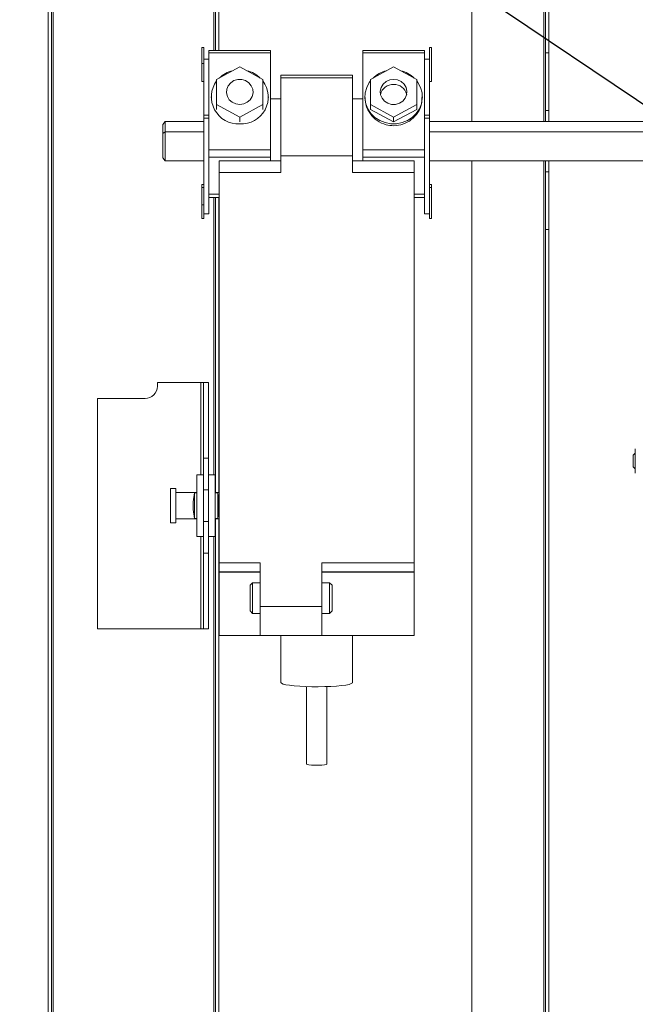
# Model space of a CAD drawing. Units: inches. Extents: x 0.3 to 10.6, y 0.4 to 8.2.
# Drawn here: x 1.4 to 1.5, y 2.8 to 3 of the extents above; entities that cross this region are included whole.
import ezdxf

# ---------------------------------------------------------------- set-up
doc = ezdxf.new("R2010")
doc.units = ezdxf.units.IN
doc.header["$MEASUREMENT"] = 0
doc.linetypes.add('SLD-Solid', pattern=[0])
doc.layers.add('TEXT', color=7, linetype='SLD-Solid')
doc.styles.get("Standard").update_dxf_attribs({"font": 'GOTHIC.TTF'})
doc.dimstyles.new('SLDDIMSTYLE0', dxfattribs={"dimtxt": 0.18, "dimasz": 0.08333333333333333, "dimexe": 0, "dimexo": 0.0625, "dimgap": 0, "dimtad": 0, "dimtih": 1, "dimtoh": 1, "dimdec": 0, "dimrnd": 1e-09, "dimzin": 0, "dimdsep": 46, "dimlunit": 5, "dimtxsty": 'Standard', "dimsah": 1, "dimcen": 0.09, "dimadec": 0, "dimazin": 0, "dimtfac": 0.08333333333333333, "dimtdec": 0, "dimtofl": 0, "dimtmove": 0, "dimatfit": 3, "dimfxl": 1, "dimfrac": 2, "dimtolj": 1, "dimtzin": 0, "dimarcsym": 0})

msp = doc.modelspace()

# ---------------------------------------------------------------- linework, layer by layer
at = {"color": 7, "linetype": 'SLD-Solid', "lineweight": 15}
for p, q in [((1.403261892633269, 3.086805262599291), (1.403261892633269, 2.598523983266296)), ((1.403886905413068, 3.086805262599291), (1.403886905413068, 2.598523983266296)), ((1.435136884410644, 3.086805262599291), (1.435136884410644, 2.960734398980665)), ((1.435761897190443, 3.086805262599291), (1.435761897190443, 2.960734398980665)), ((1.483918094219279, 2.94724928809515), (1.483918094219279, 2.982562473487552)), ((1.497980625101056, 2.960291104101645), (1.497980625101056, 2.982562473487552)), ((1.498605637880855, 2.960291104101645), (1.498605637880855, 2.982562473487552)), ((1.43251187473498, 2.961340345314055), (1.432902516888915, 2.961340345314055)), ((1.43251187473498, 2.958266614155393), (1.43251187473498, 2.961340345314055)), ((1.432902516888915, 2.958750608564248), (1.432902516888915, 2.961340345314055)), ((1.445597836898162, 2.960734398980665), (1.43387908560751, 2.960734398980665)), ((1.43387908560751, 2.960268737693358), (1.43387908560751, 2.960734398980665)), ((1.43387908560751, 2.960268737693358), (1.445597836898162, 2.960268737693358)), ((1.43387908560751, 2.941817844172987), (1.43387908560751, 2.960268737693358)), ((1.445597836898162, 2.960268737693358), (1.445597836898162, 2.960734398980665)), ((1.445597836898162, 2.941817844172987), (1.445597836898162, 2.960268737693358)), ((1.474894678458548, 2.960734398980665), (1.463175927167897, 2.960734398980665)), ((1.463175927167897, 2.960734398980665), (1.463175927167897, 2.960268737693358)), ((1.474894678458548, 2.960268737693358), (1.463175927167897, 2.960268737693358)), ((1.463175927167897, 2.960268737693358), (1.463175927167897, 2.941817844172987)), ((1.474894678458548, 2.960734398980665), (1.474894678458548, 2.960268737693358)), ((1.474894678458548, 2.960268737693358), (1.474894678458548, 2.941817844172987)), ((1.476261889331078, 2.961340345314055), (1.475871247177143, 2.961340345314055)), ((1.475871247177143, 2.961340345314055), (1.475871247177143, 2.958728388820933)), ((1.476261889331078, 2.961340345314055), (1.476261889331078, 2.95483890708589)), ((1.497980625101056, 2.960291104101645), (1.498605637880855, 2.960291104101645)), ((1.497980625101056, 2.949353637118864), (1.497980625101056, 2.960291104101645)), ((1.498605637880855, 2.960291104101645), (1.498605637880855, 2.949353637118864)), ((1.43251187473498, 2.958266614155393), (1.432902516888915, 2.958266614155393)), ((1.43251187473498, 2.95483890708589), (1.43251187473498, 2.958266614155393)), ((1.43387908560751, 2.959119250972326), (1.432902516888915, 2.959119250972326)), ((1.432902516888916, 2.948430161120271), (1.432902516888915, 2.958750608564248)), ((1.475871247177143, 2.959119250972326), (1.474894678458548, 2.959119250972326)), ((1.475871247177143, 2.958728388820933), (1.475871247177143, 2.948430161120271)), ((1.439738424586593, 2.957619748294709), (1.435340675389767, 2.955235929166125)), ((1.444136247115905, 2.955235929166125), (1.439738424586593, 2.957619748294709)), ((1.461222789730707, 2.956066346239742), (1.447550974335352, 2.956066346239742)), ((1.447550974335352, 2.95551473927862), (1.447550974335352, 2.956066346239742)), ((1.461222789730707, 2.956066346239742), (1.461222789730707, 2.95551473927862)), ((1.469035339479466, 2.957619748294709), (1.464637516950154, 2.955235929166125)), ((1.473433088676292, 2.955235929166125), (1.469035339479466, 2.957619748294709)), ((1.43251187473498, 2.95483890708589), (1.432902516888915, 2.95483890708589)), ((1.435340675389767, 2.955235929166125), (1.435340675389768, 2.950468364241441)), ((1.444136247115906, 2.950468364241441), (1.444136247115905, 2.955235929166125)), ((1.447550974335352, 2.95551473927862), (1.461222789730707, 2.95551473927862)), ((1.447550974335352, 2.940705097027537), (1.447550974335352, 2.95551473927862)), ((1.461222789730707, 2.95551473927862), (1.461222789730707, 2.940705097027537)), ((1.464637516950154, 2.955235929166125), (1.464637516950154, 2.950468364241441)), ((1.473433088676292, 2.950468364241441), (1.473433088676292, 2.955235929166125)), ((1.476261889331078, 2.95483890708589), (1.475871247177143, 2.95483890708589)), ((1.434269727761446, 2.95191066757983), (1.434269727761446, 2.951776175800157)), ((1.435340675389768, 2.950468364241441), (1.439738424586593, 2.948084545112856)), ((1.435340675389768, 2.950468364241441), (1.435340675389767, 2.949526848451245)), ((1.439738424586593, 2.948084545112856), (1.444136247115906, 2.950468364241441)), ((1.444136247115906, 2.950468364241441), (1.444136247115905, 2.949526848451245)), ((1.445207194744227, 2.951776175800157), (1.445207194744227, 2.95191066757983)), ((1.447550974335352, 2.951550898402581), (1.445597836898162, 2.951550898402581)), ((1.463175927167896, 2.951550898402581), (1.461222789730707, 2.951550898402581)), ((1.463566569321832, 2.95191066757983), (1.463566569321832, 2.95177419582303)), ((1.464637516950154, 2.950468364241441), (1.469035339479466, 2.948084545112856)), ((1.464637516950154, 2.950468364241441), (1.464637516950154, 2.949526848451245)), ((1.469035339479466, 2.948084545112856), (1.473433088676292, 2.950468364241441)), ((1.473433088676292, 2.950468364241441), (1.473433088676292, 2.949526848451245)), ((1.474504036304613, 2.951771042526124), (1.474504036304613, 2.95191066757983)), ((1.432902516888916, 2.948430161120271), (1.43387908560751, 2.948430161120271)), ((1.432902516888916, 2.94785523442854), (1.432902516888916, 2.948430161120271)), ((1.464637516950154, 2.949526848451245), (1.469035339479466, 2.94714302932266)), ((1.469035339479466, 2.94714302932266), (1.473433088676292, 2.949526848451245)), ((1.475871247177143, 2.948430161120271), (1.474894678458548, 2.948430161120271)), ((1.475871247177143, 2.948430161120271), (1.475871247177143, 2.94785523442854)), ((1.498605637880855, 2.949353637118864), (1.497980625101056, 2.949353637118864)), ((1.497980625101056, 2.949353637118864), (1.497980625101056, 2.94724928809515)), ((1.498605637880855, 2.949353637118864), (1.498605637880855, 2.94724928809515)), ((1.425558781724371, 2.94724928809515), (1.425090040472643, 2.946648475035794)), ((1.425090040472643, 2.944965127815298), (1.425090040472643, 2.946648475035794)), ((1.425558781724371, 2.94724928809515), (1.425558781724371, 2.945245257912545)), ((1.432902516888915, 2.94724928809515), (1.425558781724371, 2.94724928809515)), ((1.432902516888916, 2.94785523442854), (1.43387908560751, 2.94785523442854)), ((1.432902516888915, 2.929689164284532), (1.432902516888916, 2.94785523442854)), ((1.439738424586593, 2.948084545112856), (1.439738424586593, 2.94714302932266)), ((1.469035339479466, 2.948084545112856), (1.469035339479466, 2.94714302932266)), ((1.475871247177143, 2.94785523442854), (1.474894678458548, 2.94785523442854)), ((1.475871247177143, 2.94785523442854), (1.475871247177143, 2.929689164284532)), ((1.527480597648189, 2.94724928809515), (1.475871247177143, 2.94724928809515)), ((1.425090040472643, 2.944965127815298), (1.425558781724371, 2.945245257912545)), ((1.425090040472643, 2.940340047911282), (1.425090040472643, 2.944965127815298)), ((1.425558781724371, 2.945245257912545), (1.425558781724371, 2.939739234851926)), ((1.432902516888915, 2.945245257912545), (1.425558781724371, 2.945245257912545)), ((1.527480597648189, 2.945245257912545), (1.475871247177143, 2.945245257912545)), ((1.43387908560751, 2.941817844172987), (1.445597836898162, 2.941817844172987)), ((1.43387908560751, 2.940468159764657), (1.43387908560751, 2.941817844172987)), ((1.445597836898162, 2.940468159764657), (1.445597836898162, 2.941817844172987)), ((1.474894678458548, 2.941817844172987), (1.463175927167897, 2.941817844172987)), ((1.463175927167897, 2.941817844172987), (1.463175927167897, 2.940468159764657)), ((1.474894678458548, 2.941817844172987), (1.474894678458548, 2.940468159764657)), ((1.425090040472643, 2.940340047911282), (1.425558781724371, 2.939739234851926)), ((1.432902516888915, 2.939739234851926), (1.425558781724371, 2.939739234851926)), ((1.43387908560751, 2.940468159764657), (1.445597836898162, 2.940468159764657)), ((1.43387908560751, 2.936394540156791), (1.43387908560751, 2.940468159764657)), ((1.447550974335352, 2.939730581618555), (1.4358322230447, 2.939730581618555)), ((1.4358322230447, 2.937549600146773), (1.4358322230447, 2.939730581618555)), ((1.445597836898162, 2.939730581618555), (1.445597836898162, 2.940468159764657)), ((1.447550974335352, 2.940705097027537), (1.461222789730707, 2.940705097027537)), ((1.447550974335352, 2.940705097027537), (1.447550974335352, 2.937549600146773)), ((1.461222789730707, 2.937549600146773), (1.461222789730707, 2.940705097027537)), ((1.472941541021359, 2.939730581618555), (1.461222789730707, 2.939730581618555)), ((1.474894678458548, 2.940468159764657), (1.463175927167897, 2.940468159764657)), ((1.463175927167897, 2.940468159764657), (1.463175927167897, 2.939730581618555)), ((1.472941541021359, 2.939730581618555), (1.472941541021359, 2.937549600146773)), ((1.474894678458548, 2.940468159764657), (1.474894678458548, 2.936394540156791)), ((1.527480597648189, 2.939739234851926), (1.475871247177143, 2.939739234851926)), ((1.483918094219279, 2.639124954240415), (1.483918094219279, 2.939739234851926)), ((1.497980625101056, 2.939739234851926), (1.497980625101056, 2.937634885828212)), ((1.498605637880855, 2.939739234851926), (1.498605637880855, 2.937634885828212)), ((1.4358322230447, 2.863290044666162), (1.4358322230447, 2.937549600146773)), ((1.447550974335352, 2.937549600146773), (1.4358322230447, 2.937549600146773)), ((1.472941541021359, 2.937549600146773), (1.461222789730707, 2.937549600146773)), ((1.472941541021359, 2.863290044666162), (1.472941541021359, 2.937549600146773)), ((1.497980625101056, 2.937634885828212), (1.498605637880855, 2.937634885828212)), ((1.497980625101056, 2.926697418845431), (1.497980625101056, 2.937634885828212)), ((1.498605637880855, 2.937634885828212), (1.498605637880855, 2.926697418845431)), ((1.43251187473498, 2.934665140134968), (1.43251187473498, 2.935253266674213)), ((1.43251187473498, 2.935253266674213), (1.432902516888915, 2.935253266674213)), ((1.43387908560751, 2.929689164284532), (1.43387908560751, 2.936394540156791)), ((1.474894678458548, 2.936394540156791), (1.474894678458548, 2.929689164284532)), ((1.476261889331078, 2.935253266674213), (1.475871247177143, 2.935253266674213)), ((1.476261889331078, 2.935253266674213), (1.476261889331078, 2.934665140134968)), ((1.43251187473498, 2.931390477964145), (1.43251187473498, 2.934665140134968)), ((1.43251187473498, 2.934665140134968), (1.432902516888915, 2.934665140134968)), ((1.476261889331078, 2.934665140134968), (1.475871247177143, 2.934665140134968)), ((1.476261889331078, 2.934665140134968), (1.476261889331078, 2.928751901778536)), ((1.43387908560751, 2.932752115567724), (1.4358322230447, 2.932752115567724)), ((1.435136884410644, 2.932752115567724), (1.435136884410644, 2.876679603322171)), ((1.435761897190443, 2.932752115567724), (1.435761897190443, 2.876679603322171)), ((1.472941541021358, 2.932752115567724), (1.474894678458548, 2.932752115567724)), ((1.43251187473498, 2.931390477964145), (1.432902516888915, 2.931390477964145)), ((1.43251187473498, 2.928751901778536), (1.43251187473498, 2.931390477964145)), ((1.432902516888915, 2.929689164284532), (1.43387908560751, 2.929689164284532)), ((1.432902516888915, 2.928751901778536), (1.432902516888915, 2.929689164284532)), ((1.474894678458548, 2.929689164284532), (1.475871247177143, 2.929689164284532)), ((1.475871247177143, 2.929708597393373), (1.475871247177143, 2.928751901778536)), ((1.43251187473498, 2.928751901778536), (1.432902516888915, 2.928751901778536)), ((1.476261889331078, 2.928751901778536), (1.475871247177143, 2.928751901778536)), ((1.498605637880855, 2.926697418845431), (1.497980625101056, 2.926697418845431)), ((1.497980625101056, 2.695302551938679), (1.497980625101056, 2.926697418845431)), ((1.498605637880855, 2.695302551938679), (1.498605637880855, 2.926697418845431)), ((1.424050919143327, 2.89759373505367), (1.432316590324255, 2.89759373505367)), ((1.424050919143327, 2.89687749666105), (1.424050919143327, 2.89759373505367)), ((1.4328165712151, 2.89759373505367), (1.432316590324255, 2.89759373505367)), ((1.4328165712151, 2.89759373505367), (1.43381653299679, 2.89759373505367)), ((1.432816571215101, 2.883209934549894), (1.4328165712151, 2.89759373505367)), ((1.43381653299679, 2.89759373505367), (1.43381653299679, 2.883209934549894)), ((1.412644710908818, 2.850718729891062), (1.412644710908818, 2.894533717069925)), ((1.412644710908818, 2.894533717069925), (1.421707212884689, 2.894533717069925)), ((1.515058734479946, 2.884945347835585), (1.515058734479946, 2.881760517960344)), ((1.432816571215101, 2.883209934549894), (1.43381653299679, 2.883209934549894)), ((1.432816571215101, 2.877172910956772), (1.432816571215101, 2.883209934549894)), ((1.43381653299679, 2.883209934549894), (1.43381653299679, 2.877172910956772)), ((1.515004101777734, 2.884124977312575), (1.514621232867335, 2.883742108402176)), ((1.514621232867335, 2.881538980519564), (1.514621232867335, 2.883742108402176)), ((1.515058734479946, 2.884124977312575), (1.515004101777734, 2.884124977312575)), ((1.515004101777734, 2.884124977312575), (1.515004101777734, 2.881156184941651)), ((1.514621232867335, 2.881538980519564), (1.515004101777734, 2.881156184941651)), ((1.515004101777734, 2.881156184941651), (1.515058734479946, 2.881156184941651)), ((1.515058734479946, 2.881760517960344), (1.515058734479946, 2.880335814418642)), ((1.432816571215101, 2.880015571451449), (1.431566545655503, 2.880015571451449)), ((1.431566545655503, 2.880015571451449), (1.431566545655503, 2.875744760788218)), ((1.43381653299679, 2.880015571451449), (1.435066558556388, 2.880015571451449)), ((1.435066558556388, 2.875744760788218), (1.435066558556388, 2.880015571451449)), ((1.42758217168333, 2.877398408351807), (1.426566590082083, 2.877398408351807)), ((1.426566590082083, 2.870913983260439), (1.426566590082083, 2.877398408351807)), ((1.42758217168333, 2.877398408351807), (1.42758217168333, 2.870913983260439)), ((1.43381653299679, 2.877172910956772), (1.432816571215101, 2.877172910956772)), ((1.432816571215101, 2.877172910956772), (1.432816571215101, 2.871139480655474)), ((1.43381653299679, 2.877172910956772), (1.43381653299679, 2.871139480655474)), ((1.431566545655502, 2.876679603322171), (1.42758217168333, 2.876679603322171)), ((1.431097804403775, 2.876578111161284), (1.430881106907083, 2.874898357232611)), ((1.431566545655503, 2.876578111161284), (1.431097804403775, 2.876578111161284)), ((1.431097804403775, 2.876578111161284), (1.431097804403775, 2.874156232472366)), ((1.431566545655503, 2.875744760788218), (1.431566545655503, 2.874156232472366)), ((1.4358322230447, 2.876679603322171), (1.435066558556388, 2.876679603322171)), ((1.435535299808116, 2.876578111161284), (1.435066558556388, 2.876578111161284)), ((1.435066558556388, 2.873228503189574), (1.435066558556388, 2.875744760788218)), ((1.435752070637294, 2.874898357232611), (1.435535299808116, 2.876578111161284)), ((1.435535299808116, 2.873228503189574), (1.435535299808116, 2.876578111161284)), ((1.430881106907083, 2.874898357232611), (1.430881106907083, 2.874156232472366)), ((1.430881106907083, 2.874156232472366), (1.430881106907083, 2.873414034379635)), ((1.430881106907083, 2.873414034379635), (1.431097804403775, 2.871734353783449)), ((1.431097804403775, 2.874156232472366), (1.431097804403775, 2.871734353783449)), ((1.431566545655503, 2.874156232472366), (1.431566545655503, 2.872567704156514)), ((1.435535299808116, 2.871734353783449), (1.435752070637294, 2.873414034379635)), ((1.435752070637294, 2.873871922423407), (1.435752070637294, 2.874898357232611)), ((1.435752070637294, 2.873414034379635), (1.435752070637294, 2.873871922423407)), ((1.42758217168333, 2.871632788290075), (1.431566545655502, 2.871632788290075)), ((1.431097804403775, 2.871734353783449), (1.431566545655503, 2.871734353783449)), ((1.431566545655503, 2.872567704156514), (1.431566545655503, 2.868296820160797)), ((1.435066558556388, 2.872567704156514), (1.435066558556388, 2.873228503189574)), ((1.435066558556388, 2.868296820160797), (1.435066558556388, 2.872567704156514)), ((1.435066558556388, 2.871734353783449), (1.435535299808116, 2.871734353783449)), ((1.435066558556388, 2.871632788290075), (1.4358322230447, 2.871632788290075)), ((1.435136884410644, 2.871632788290075), (1.435136884410644, 2.598523983266296)), ((1.435535299808116, 2.871734353783449), (1.435535299808116, 2.873228503189574)), ((1.435761897190443, 2.871632788290075), (1.435761897190443, 2.598523983266296)), ((1.426566590082083, 2.870913983260439), (1.42758217168333, 2.870913983260439)), ((1.432816571215101, 2.871139480655474), (1.43381653299679, 2.871139480655474)), ((1.432816571215101, 2.865102457062352), (1.432816571215101, 2.871139480655474)), ((1.43381653299679, 2.871139480655474), (1.43381653299679, 2.865102457062352)), ((1.432816571215101, 2.868296820160797), (1.431566545655503, 2.868296820160797)), ((1.43381653299679, 2.868296820160797), (1.435066558556388, 2.868296820160797)), ((1.43381653299679, 2.865102457062352), (1.432816571215101, 2.865102457062352)), ((1.4328165712151, 2.850718729891062), (1.432816571215101, 2.865102457062352)), ((1.43381653299679, 2.865102457062352), (1.43381653299679, 2.850718729891062)), ((1.4358322230447, 2.863290044666162), (1.443644699460972, 2.863290044666162)), ((1.4358322230447, 2.861566144580802), (1.4358322230447, 2.863290044666162)), ((1.443644699460972, 2.857922840001901), (1.443644699460972, 2.863290044666162)), ((1.455363450751624, 2.863290044666162), (1.472941541021359, 2.863290044666162)), ((1.455363450751624, 2.863290044666162), (1.455363450751624, 2.857922840001901)), ((1.472941541021359, 2.863290044666162), (1.472941541021359, 2.861566144580802)), ((1.443644699460972, 2.861566144580802), (1.4358322230447, 2.861566144580802)), ((1.4358322230447, 2.861566144580802), (1.4358322230447, 2.861467512386877)), ((1.443644699460972, 2.861467512386877), (1.4358322230447, 2.861467512386877)), ((1.4358322230447, 2.861467512386877), (1.4358322230447, 2.849430204776215)), ((1.472941541021359, 2.861566144580802), (1.455363450751624, 2.861566144580802)), ((1.455363450751624, 2.861467512386877), (1.472941541021359, 2.861467512386877)), ((1.472941541021359, 2.861566144580802), (1.472941541021359, 2.861467512386877)), ((1.472941541021359, 2.861467512386877), (1.472941541021359, 2.849430204776215)), ((1.442179883049323, 2.859497875140294), (1.441691562023783, 2.859009554114754)), ((1.441691562023783, 2.856283345608147), (1.441691562023783, 2.859009554114754)), ((1.443644699460972, 2.859497875140294), (1.442179883049323, 2.859497875140294)), ((1.442179883049323, 2.859497875140294), (1.442179883049323, 2.856226366266377)), ((1.456828267163274, 2.859497875140294), (1.455363450751624, 2.859497875140294)), ((1.457316588188814, 2.859009554114754), (1.456828267163274, 2.859497875140294)), ((1.456828267163274, 2.853638462828725), (1.456828267163274, 2.859497875140294)), ((1.457316588188814, 2.859009554114754), (1.457316588188814, 2.854126783854265)), ((1.443644699460972, 2.854637691285553), (1.443644699460972, 2.857922840001901)), ((1.455363450751624, 2.854637691285553), (1.455363450751624, 2.857922840001901)), ((1.441691562023783, 2.854126783854265), (1.441691562023783, 2.856283345608147)), ((1.442179883049323, 2.856226366266377), (1.442179883049323, 2.853638462828725)), ((1.443644699460972, 2.854951040999044), (1.455363450751624, 2.854951040999044)), ((1.443644699460972, 2.849430204776215), (1.443644699460972, 2.854637691285553)), ((1.455363450751624, 2.854637691285553), (1.455363450751624, 2.849430204776215)), ((1.441691562023783, 2.854126783854265), (1.442179883049323, 2.853638462828725)), ((1.442179883049323, 2.853638462828725), (1.443644699460972, 2.853638462828725)), ((1.455363450751624, 2.853638462828725), (1.456828267163274, 2.853638462828725)), ((1.456828267163274, 2.853638462828725), (1.457316588188814, 2.854126783854265)), ((1.432316590324255, 2.850718729891062), (1.412644710908818, 2.850718729891062)), ((1.432316590324255, 2.850718729891062), (1.4328165712151, 2.850718729891062)), ((1.43381653299679, 2.850718729891062), (1.4328165712151, 2.850718729891062)), ((1.443644699460972, 2.849430204776215), (1.4358322230447, 2.849430204776215)), ((1.455363450751624, 2.849430204776215), (1.443644699460972, 2.849430204776215)), ((1.443644699460972, 2.849430204776215), (1.443644699460972, 2.849430131443728)), ((1.443644699460972, 2.849430131443728), (1.455363450751624, 2.849430131443728)), ((1.447550974335352, 2.849430131443728), (1.447550974335352, 2.840499187948083)), ((1.455363450751624, 2.849430204776215), (1.472941541021359, 2.849430204776215)), ((1.455363450751624, 2.849430204776215), (1.455363450751624, 2.849430131443728)), ((1.461222789730707, 2.840499187948083), (1.461222789730707, 2.849430204776215)), ((1.45243374459584, 2.839734916777009), (1.45243374459584, 2.824980933882945)), ((1.456340019470219, 2.824980933882945), (1.456340019470219, 2.839734916777009))]:
    msp.add_line(p, q, dxfattribs=at)
at = {"color": 8, "linetype": 'SLD-Solid', "lineweight": 15}
for p, q in [((1.404199375136724, 3.085827007233513), (1.404199375136724, 2.598523983266296)), ((1.434824414686987, 3.086805262599291), (1.434824414686987, 2.960734398980665)), ((1.497668155377399, 2.982562473487552), (1.497668155377399, 2.94724928809515)), ((1.497668155377399, 2.939739234851926), (1.497668155377399, 2.639124954240415)), ((1.43387908560751, 2.93340895464653), (1.4358322230447, 2.93340895464653)), ((1.474894678458548, 2.93340895464653), (1.472941541021358, 2.93340895464653)), ((1.434824414686987, 2.932752115567724), (1.434824414686987, 2.880015571451449)), ((1.432316590324255, 2.89759373505367), (1.432316590324255, 2.880015571451449)), ((1.432316590324255, 2.868296820160797), (1.432316590324255, 2.850718729891062)), ((1.434824414686987, 2.868296820160797), (1.434824414686987, 2.598523983266296))]:
    msp.add_line(p, q, dxfattribs=at)
at = {"color": 7, "linetype": 'SLD-Solid', "lineweight": 15, "flags": 128}
for points in [[(1.439738424586593, 2.950468364241441), (1.440486855940651, 2.9505742563515), (1.441168774729733, 2.950882546123443), (1.441723534987762, 2.951365880539923), (1.442102003948989, 2.951981213431545), (1.442270375337282, 2.952673985428584), (1.44221383599043, 2.95338259724264), (1.441937372517492, 2.954044056268075), (1.441465477968858, 2.954599623183452), (1.440840098526629, 2.954999871893078), (1.440116893547821, 2.955209309473637), (1.439360028957852, 2.955209309473637), (1.438636750646558, 2.954999871893078), (1.438011444536814, 2.954599623183452), (1.43753954998818, 2.954044056268075), (1.437263013182757, 2.95338259724264), (1.437206473835904, 2.952673985428584), (1.437374918556683, 2.951981213431545), (1.437753314185425, 2.951365880539923), (1.43830814777594, 2.950882546123443), (1.438990066565023, 2.9505742563515), (1.439738424586593, 2.950468364241441)], [(1.464637516950154, 2.954962545657607), (1.464394273093461, 2.954626536205884), (1.463906978722727, 2.953693820314031), (1.463629635259955, 2.952688138598418), (1.463573609240506, 2.951650630583799), (1.463741173971451, 2.950623682447192), (1.464125436199087, 2.949649533700641), (1.464710776103858, 2.948767857219177), (1.465473140630291, 2.948014952583462), (1.46638129013927, 2.947421472772725), (1.46739819172527, 2.94701176417238), (1.468482045871161, 2.946802619921766), (1.469588559755284, 2.946802619921766), (1.470672487233662, 2.94701176417238), (1.471689315487175, 2.947421472772725), (1.47259753832864, 2.948014952583462), (1.473359902855074, 2.948767857219177), (1.473945169427358, 2.949649533700641), (1.474329504987481, 2.950623682447192), (1.474497069718425, 2.951650630583799), (1.47444097036649, 2.952688138598418), (1.474163626903718, 2.953693820314031), (1.473676332532984, 2.954626536205884), (1.473433088676292, 2.954962545657607)], [(1.469035339479466, 2.955235929166125), (1.468286908125409, 2.955130037056066), (1.467604989336326, 2.954821747284122), (1.467050229078297, 2.954338412867643), (1.46667176011707, 2.953723006643534), (1.466503388728777, 2.953030307978982), (1.466559928075629, 2.952321696164926), (1.466836391548566, 2.95166023713949), (1.4673082860972, 2.951104670224113), (1.467933665539431, 2.950704421514487), (1.468656870518238, 2.950494983933928), (1.469413735108207, 2.950494983933928), (1.470136940087015, 2.950704421514487), (1.470762319529245, 2.951104670224113), (1.471234214077879, 2.95166023713949), (1.471510750883302, 2.952321696164926), (1.471567290230155, 2.953030307978982), (1.471398845509376, 2.953723006643534), (1.471020449880634, 2.954338412867643), (1.470465616290119, 2.954821747284122), (1.469783697501037, 2.955130037056066), (1.469035339479466, 2.955235929166125)], [(1.447550974335352, 2.840499187948083), (1.447660826399664, 2.840356776259902), (1.447986862633266, 2.840218984518351), (1.448518596490631, 2.840090139340114), (1.449238941502478, 2.839974420676906), (1.450124724603169, 2.839875641818008), (1.45114756612055, 2.839796882727839), (1.452274466435834, 2.839740636710932), (1.453469272633331, 2.839708883744411), (1.454693558490276, 2.839702430485627), (1.455908017794072, 2.839721643597009), (1.457073564329579, 2.839765789753695), (1.45815279852884, 2.839833548970935), (1.459110960793402, 2.839922721274142), (1.459917251479063, 2.840030373363869), (1.460545857550685, 2.840153131945752), (1.460976465909594, 2.840287037065535), (1.461195290048386, 2.840427688774048), (1.461222789730707, 2.840499187948083)], [(1.456340019470219, 2.824980933882945), (1.456222247497397, 2.824902981450125), (1.455883084748768, 2.824834415575537), (1.455363450751624, 2.824783522830121), (1.454726044781659, 2.824756463142717), (1.454047719284399, 2.824756463142717), (1.453410313314434, 2.824783522830121), (1.452890679317291, 2.824834415575537), (1.452551516568661, 2.824902981450125), (1.45243374459584, 2.824980933882945), (1.45243374459584, 2.824980933882945)]]:
    msp.add_lwpolyline(points, dxfattribs=at)
at = {"color": 7, "linetype": 'SLD-Solid', "lineweight": 15}
for centre, radius, start, end in [((1.439663899030466, 2.951472049805635), 0.005562221699798193, 103.3222057949639, 133.5953414792457), ((1.439813106496443, 2.951472338268148), 0.005561904972472792, 46.40377592539395, 76.67867680039), ((1.468962459817875, 2.951469013236591), 0.005565555885111846, 103.3314905496562, 133.5860567245457), ((1.469108219141054, 2.951469013236588), 0.005565555885114848, 46.41394327545996, 76.66850945033232), ((1.439475662663065, 2.951909521703808), 0.005139948930953455, 143.5600876305099, 272.9303237644976), ((1.440042268291545, 2.951887488769794), 0.005120218499009707, 266.5979585314186, 36.91083346415881), ((1.468969029079162, 2.951804989371192), 0.002490380304537457, 88.4742269491207, 166.6157897477414), ((1.469092094653808, 2.95179255699186), 0.002502573366834788, 13.61047663833616, 91.29950666480717), ((1.421707193269818, 2.896877493557635), 0.002343750000000533, 270.0000000000008, 0)]:
    msp.add_arc(centre, radius, start, end, dxfattribs=at)
for points, knots in [([(1.463591355702164, 2.951777349119936), (1.463629198598652, 2.951258907358825), (1.463708562348127, 2.950171636408022), (1.464547708712283, 2.948615573915279), (1.465857057761383, 2.947332422408119), (1.467439666675206, 2.946550654067536), (1.468548222812537, 2.946461291575787), (1.469035339479466, 2.946422024318438)], [0, 0, 0, 0, 0.1906645113598057, 0.3998597337255401, 0.6134310435325986, 0.830135637455346, 0.9999999999999999, 0.9999999999999999, 0.9999999999999999, 0.9999999999999999]), ([(1.469035339479466, 2.946422024318438), (1.469640826311981, 2.946482149683074), (1.470851386831243, 2.946602359386615), (1.472474215266448, 2.947529653257488), (1.47370821948753, 2.948881943146719), (1.47442942186717, 2.950389696749497), (1.474436075636792, 2.951375681752613), (1.474438770391904, 2.951775002480378)], [0, 0, 0, 0, 0.2108398170817876, 0.4215357704593966, 0.6357890612233991, 0.85249575128174, 0.9999999999999999, 0.9999999999999999, 0.9999999999999999, 0.9999999999999999])]:
    msp.add_open_spline(points, degree=3, knots=knots, dxfattribs=at)

# ---------------------------------------------------------------- leaders
at = {"layer": 'TEXT'}
msp.add_leader([(1.662233222539027, 2.852619759505679), (1.069285373419232, 3.251014077785737), (0.9442853734192317, 3.251014077785737)], dimstyle='SLDDIMSTYLE0', dxfattribs=at)

doc.saveas('drawing.dxf')
